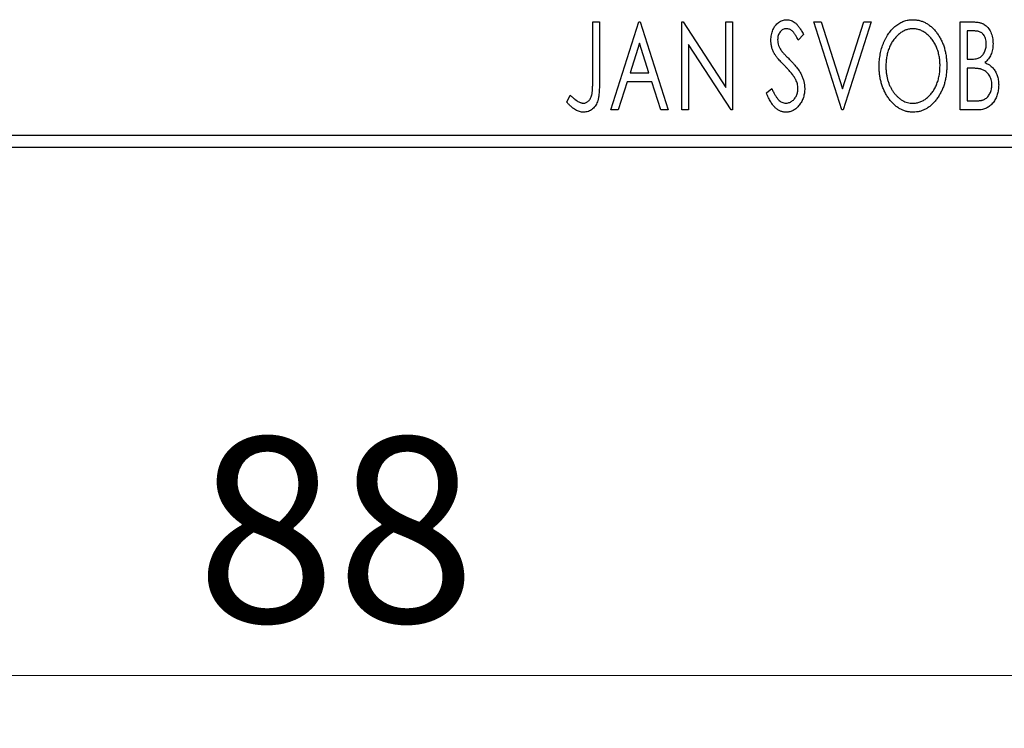
# Model space of a CAD drawing. Units: millimetres. Extents: x 15 to 415, y 5 to 292.
# Drawn here: x 288 to 307, y 121 to 135 of the extents above; entities that cross this region are included whole.
import ezdxf

# ---------------------------------------------------------------- set-up
doc = ezdxf.new("R2010")
doc.units = ezdxf.units.MM
doc.styles.add('SLDTEXTSTYLE0', font='TXT', dxfattribs={"width": 0.75})
doc.dimstyles.new('SLDDIMSTYLE0', dxfattribs={"dimtxt": 3.5, "dimasz": 3.302, "dimexe": 0, "dimexo": 0.0625, "dimgap": 0.875, "dimtad": 1, "dimdec": 0, "dimlfac": 2.1, "dimrnd": 1e-09, "dimzin": 12, "dimdsep": 46, "dimtxsty": 'SLDTEXTSTYLE0', "dimsah": 1, "dimcen": 0.09, "dimadec": 0, "dimazin": 3, "dimtfac": 1, "dimtdec": 0, "dimtofl": 0, "dimtmove": 0, "dimatfit": 3, "dimfxl": 1, "dimfrac": 2, "dimtolj": 1, "dimtzin": 12, "dimarcsym": 0})

# ---------------------------------------------------------------- blocks, each defined once
blk = doc.blocks.new('_D_5')
at = {"color": 7, "linetype": 'Continuous', "lineweight": 0}
for p, q in [((272.988, 131.393), (272.988, 121.393)), ((314.892, 131.393), (314.892, 121.393)), ((314.892, 122.393), (272.988, 122.393))]:
    blk.add_line(p, q, dxfattribs=at)
at = {"color": 7, "linetype": 'Continuous', "lineweight": 18}
for points in [[(272.988, 122.393), (276.29, 121.885), (276.29, 122.901)], [(314.892, 122.393), (311.59, 122.901), (311.59, 121.885)]]:
    blk.add_solid(points, dxfattribs=at)
at = {"color": 7, "linetype": 'Continuous', "lineweight": 18, "insert": (291.354, 126.905), "char_height": 3.5, "attachment_point": 1, "style": 'SLDTEXTSTYLE0'}
blk.add_mtext('88', dxfattribs=at)

msp = doc.modelspace()

# ---------------------------------------------------------------- linework, layer by layer
at = {"color": 7, "linetype": 'Continuous', "lineweight": 25}
for p, q in [((298.8667, 134.7743), (298.9949, 134.7743)), ((298.8667, 133.6655), (298.8667, 134.7743)), ((298.9949, 134.7743), (298.9949, 133.6488)), ((299.2086, 133.1076), (299.7428, 134.7743)), ((299.7428, 134.7743), (299.7642, 134.7743)), ((299.7642, 134.7743), (300.2984, 133.1076)), ((300.5548, 134.7743), (300.5818, 134.7743)), ((300.5548, 133.1076), (300.5548, 134.7743)), ((300.5818, 134.7743), (301.3881, 133.5313)), ((301.3881, 134.7743), (301.5163, 134.7743)), ((301.3881, 133.5313), (301.3881, 134.7743)), ((301.5163, 134.7743), (301.5163, 133.1076)), ((303.0548, 134.7743), (303.1943, 134.7743)), ((303.589, 133.1076), (303.0548, 134.7743)), ((303.1943, 134.7743), (303.5996, 133.5099)), ((303.5996, 133.5099), (304.005, 134.7743)), ((304.1445, 134.7743), (303.6103, 133.1076)), ((304.005, 134.7743), (304.1445, 134.7743)), ((305.8326, 134.7743), (306.0683, 134.7743)), ((305.8326, 133.1076), (305.8326, 134.7743)), ((302.8625, 134.5349), (302.7623, 134.4324)), ((305.9608, 134.6033), (305.9608, 134.0692)), ((306.0936, 134.6033), (305.9608, 134.6033)), ((299.7532, 134.3723), (299.5742, 133.8127)), ((299.9328, 133.8127), (299.7532, 134.3723)), ((300.683, 134.3476), (300.683, 133.1076)), ((301.4873, 133.1076), (300.683, 134.3476)), ((305.9608, 134.0692), (306.0262, 134.0692)), ((299.5742, 133.8127), (299.9328, 133.8127)), ((305.9608, 133.8982), (305.9608, 133.2786)), ((306.0255, 133.8982), (305.9608, 133.8982)), ((299.5195, 133.6418), (299.3482, 133.1076)), ((299.9875, 133.6418), (299.5195, 133.6418)), ((300.1588, 133.1076), (299.9875, 133.6418)), ((302.1573, 133.4291), (302.2615, 133.5136)), ((298.3753, 133.2572), (298.4404, 133.3854)), ((305.9608, 133.2786), (306.1073, 133.2786)), ((299.3482, 133.1076), (299.2086, 133.1076)), ((300.2984, 133.1076), (300.1588, 133.1076)), ((300.683, 133.1076), (300.5548, 133.1076)), ((301.5163, 133.1076), (301.4873, 133.1076)), ((303.6103, 133.1076), (303.589, 133.1076)), ((306.1658, 133.1076), (305.8326, 133.1076)), ((272.9876, 132.6314), (314.8924, 132.6314)), ((314.8924, 132.3933), (272.9876, 132.3933))]:
    msp.add_line(p, q, dxfattribs=at)
for points, knots in [([(302.2428, 134.4281), (302.2432, 134.4457), (302.244, 134.4804), (302.2516, 134.5312), (302.2636, 134.5796), (302.2801, 134.6252), (302.3012, 134.6674), (302.326, 134.7054), (302.3556, 134.7381), (302.3881, 134.7663), (302.4239, 134.7885), (302.4612, 134.8055), (302.5005, 134.8149), (302.5272, 134.8163), (302.5406, 134.817)], [0, 0, 0, 0, 0.0970748, 0.1913439, 0.2824507, 0.371966, 0.4584327, 0.5416784, 0.6216558, 0.7008806, 0.7783697, 0.8528441, 0.9260892, 1, 1, 1, 1]), ([(302.5406, 134.817), (302.5549, 134.8163), (302.5836, 134.815), (302.6256, 134.803), (302.6658, 134.7835), (302.6978, 134.7616), (302.7227, 134.7396), (302.7422, 134.7199), (302.7613, 134.6965), (302.7815, 134.6706), (302.8013, 134.6411), (302.8219, 134.6087), (302.842, 134.5728), (302.8555, 134.5478), (302.8625, 134.5349)], [0, 0, 0, 0, 0.0950317, 0.1901411, 0.2877434, 0.390948, 0.4470343, 0.5082337, 0.5749101, 0.6477029, 0.7264879, 0.8112483, 0.9023557, 1, 1, 1, 1]), ([(304.2941, 133.9336), (304.2943, 133.9534), (304.2948, 133.9928), (304.299, 134.0513), (304.3056, 134.1088), (304.3151, 134.1651), (304.3265, 134.2205), (304.3415, 134.2745), (304.3582, 134.3277), (304.3785, 134.3792), (304.4001, 134.4292), (304.4247, 134.4762), (304.4506, 134.5207), (304.4784, 134.5624), (304.5085, 134.601), (304.5403, 134.6373), (304.574, 134.6708), (304.6098, 134.701), (304.6465, 134.7285), (304.6845, 134.7518), (304.723, 134.7721), (304.7624, 134.7884), (304.8024, 134.8013), (304.8433, 134.8102), (304.885, 134.8162), (304.9131, 134.8168), (304.9271, 134.817)], [0, 0, 0, 0, 0.0494916, 0.0982509, 0.1463843, 0.194002, 0.240888, 0.2875509, 0.3339665, 0.3801676, 0.4257212, 0.4698566, 0.5127158, 0.5541933, 0.5950051, 0.6349877, 0.674496, 0.713541, 0.7519022, 0.7888516, 0.8249077, 0.860424, 0.8951483, 0.9298815, 0.9649479, 1, 1, 1, 1]), ([(304.9271, 134.817), (304.9497, 134.8162), (304.9943, 134.8147), (305.0599, 134.8028), (305.1222, 134.7824), (305.1823, 134.7551), (305.2389, 134.7188), (305.2927, 134.675), (305.3436, 134.6231), (305.3911, 134.5641), (305.4345, 134.4995), (305.4725, 134.4306), (305.5045, 134.358), (305.5311, 134.2818), (305.5513, 134.2019), (305.5656, 134.1183), (305.5744, 134.0312), (305.5756, 133.9718), (305.5761, 133.9416)], [0, 0, 0, 0, 0.0561311, 0.1105447, 0.1644907, 0.2185862, 0.2737983, 0.3307026, 0.3904289, 0.4536263, 0.5184695, 0.583082, 0.6485794, 0.7149233, 0.7830084, 0.8527563, 0.9251557, 1, 1, 1, 1]), ([(306.0683, 134.7743), (306.0798, 134.7742), (306.1022, 134.774), (306.1348, 134.7715), (306.1653, 134.768), (306.1938, 134.7627), (306.2202, 134.756), (306.2446, 134.7481), (306.2671, 134.7385), (306.2938, 134.7232), (306.3243, 134.7001), (306.3574, 134.6667), (306.3852, 134.626), (306.4091, 134.58), (306.4281, 134.5297), (306.4424, 134.476), (306.4508, 134.4195), (306.4517, 134.3809), (306.4522, 134.3613)], [0, 0, 0, 0, 0.0539059, 0.104305, 0.1518072, 0.1971398, 0.2388694, 0.2786923, 0.3165266, 0.3522657, 0.4222268, 0.4940536, 0.5699633, 0.6506276, 0.7349384, 0.8201633, 0.9086973, 1, 1, 1, 1]), ([(302.5389, 134.6461), (302.527, 134.6455), (302.5037, 134.6443), (302.4708, 134.6319), (302.4416, 134.6121), (302.4166, 134.5854), (302.3963, 134.5532), (302.3814, 134.517), (302.3727, 134.4771), (302.3716, 134.4494), (302.371, 134.4351)], [0, 0, 0, 0, 0.1184078, 0.2319401, 0.3456516, 0.4682545, 0.5946307, 0.7231764, 0.8574296, 1, 1, 1, 1]), ([(302.7623, 134.4324), (302.7567, 134.4429), (302.7459, 134.463), (302.7295, 134.4915), (302.7139, 134.5172), (302.6988, 134.54), (302.6845, 134.56), (302.6708, 134.5776), (302.6576, 134.5921), (302.6413, 134.6077), (302.6207, 134.6231), (302.5946, 134.6365), (302.5671, 134.6445), (302.5483, 134.6455), (302.5389, 134.6461)], [0, 0, 0, 0, 0.1097607, 0.210457, 0.3030439, 0.386733, 0.4624946, 0.5304581, 0.5914886, 0.6437614, 0.7383907, 0.8269775, 0.9133974, 1, 1, 1, 1]), ([(304.9328, 134.6461), (304.9216, 134.6459), (304.8993, 134.6455), (304.8663, 134.6405), (304.8337, 134.6332), (304.8014, 134.6228), (304.7698, 134.6089), (304.7383, 134.5926), (304.7074, 134.5731), (304.6773, 134.5507), (304.6479, 134.5263), (304.6206, 134.4989), (304.5945, 134.47), (304.5701, 134.4388), (304.5473, 134.4057), (304.5262, 134.3705), (304.5069, 134.3331), (304.4833, 134.2804), (304.4586, 134.2107), (304.4378, 134.1226), (304.4247, 134.0299), (304.4231, 133.9666), (304.4223, 133.9343)], [0, 0, 0, 0, 0.0345403, 0.0690479, 0.1033755, 0.1381923, 0.1739026, 0.2104877, 0.2480226, 0.2870235, 0.3267056, 0.3664852, 0.406812, 0.4476159, 0.4890671, 0.531328, 0.5748578, 0.6195021, 0.7103224, 0.8036588, 0.8998126, 1, 1, 1, 1]), ([(305.4479, 133.942), (305.4478, 133.9581), (305.4475, 133.9901), (305.4438, 134.0374), (305.4391, 134.0837), (305.4317, 134.1287), (305.422, 134.1725), (305.4103, 134.215), (305.3965, 134.2565), (305.381, 134.2968), (305.3633, 134.3354), (305.3439, 134.3722), (305.3229, 134.407), (305.3001, 134.4398), (305.2758, 134.4708), (305.2493, 134.4993), (305.2216, 134.5263), (305.1919, 134.5508), (305.1614, 134.5731), (305.1303, 134.5927), (305.0984, 134.6089), (305.0664, 134.6229), (305.0335, 134.6332), (305.0003, 134.6404), (304.9668, 134.6455), (304.9441, 134.6459), (304.9328, 134.6461)], [0, 0, 0, 0, 0.0501967, 0.0994661, 0.1475107, 0.194852, 0.2412901, 0.2868849, 0.3320877, 0.3770155, 0.4211564, 0.4641967, 0.5062816, 0.547566, 0.5882145, 0.6286324, 0.6685313, 0.708592, 0.7479832, 0.7859183, 0.8229149, 0.8590449, 0.8946202, 0.929721, 0.9646696, 1, 1, 1, 1]), ([(306.324, 134.3583), (306.3235, 134.3764), (306.3224, 134.4109), (306.3121, 134.4596), (306.2946, 134.5022), (306.2742, 134.5329), (306.2545, 134.5538), (306.2375, 134.567), (306.2183, 134.5782), (306.1974, 134.5876), (306.1742, 134.5944), (306.1493, 134.5999), (306.1221, 134.6028), (306.1033, 134.6032), (306.0936, 134.6033)], [0, 0, 0, 0, 0.1407973, 0.2685745, 0.3860164, 0.4978929, 0.5531118, 0.6093369, 0.6657223, 0.7255273, 0.787264, 0.8537881, 0.9244854, 1, 1, 1, 1]), ([(302.3086, 134.1743), (302.2985, 134.194), (302.2783, 134.2332), (302.258, 134.2961), (302.2449, 134.3613), (302.2435, 134.4056), (302.2428, 134.4281)], [0, 0, 0, 0, 0.2502772, 0.4985665, 0.7462313, 1, 1, 1, 1]), ([(302.371, 134.4351), (302.3719, 134.4173), (302.3737, 134.3818), (302.3843, 134.338), (302.3975, 134.3032), (302.4116, 134.2763), (302.4282, 134.248), (302.4415, 134.2294), (302.4485, 134.2197)], [0, 0, 0, 0, 0.2285306, 0.4568097, 0.5765258, 0.7065777, 0.8466134, 1, 1, 1, 1]), ([(306.0262, 134.0692), (306.0448, 134.0695), (306.0795, 134.0701), (306.1278, 134.0757), (306.1681, 134.0859), (306.2016, 134.1001), (306.2294, 134.1193), (306.2531, 134.1432), (306.2745, 134.171), (306.2918, 134.2036), (306.3062, 134.2391), (306.3163, 134.2772), (306.323, 134.3171), (306.3237, 134.3443), (306.324, 134.3583)], [0, 0, 0, 0, 0.1168888, 0.2183981, 0.3044144, 0.37771, 0.4456174, 0.5153589, 0.5882461, 0.6655634, 0.7462255, 0.8288621, 0.9124641, 1, 1, 1, 1]), ([(306.4522, 134.3613), (306.4518, 134.3429), (306.4511, 134.3068), (306.443, 134.2541), (306.4309, 134.2038), (306.4135, 134.1564), (306.3916, 134.1123), (306.3644, 134.0725), (306.3328, 134.0367), (306.3083, 134.0168), (306.296, 134.0067)], [0, 0, 0, 0, 0.1372083, 0.269039, 0.3973971, 0.5230348, 0.6449049, 0.7645023, 0.8815887, 1, 1, 1, 1]), ([(302.5012, 133.9476), (302.4888, 133.9601), (302.4649, 133.9841), (302.4322, 134.0197), (302.4022, 134.0518), (302.3765, 134.0817), (302.3542, 134.1086), (302.3352, 134.1326), (302.3205, 134.1543), (302.3123, 134.1681), (302.3086, 134.1743)], [0, 0, 0, 0, 0.1773563, 0.3397571, 0.4871564, 0.6189278, 0.7366281, 0.8387592, 0.9266456, 1, 1, 1, 1]), ([(302.4485, 134.2197), (302.451, 134.2165), (302.457, 134.2087), (302.4685, 134.1964), (302.483, 134.1803), (302.5012, 134.1613), (302.5226, 134.1387), (302.5478, 134.1135), (302.5761, 134.0847), (302.5961, 134.0645), (302.6067, 134.0538)], [0, 0, 0, 0, 0.0538735, 0.1280902, 0.2208097, 0.3371504, 0.472011, 0.6274237, 0.80342, 1, 1, 1, 1]), ([(302.6067, 134.0538), (302.6195, 134.0406), (302.6443, 134.015), (302.6794, 133.9765), (302.7116, 133.9393), (302.7402, 133.9028), (302.7661, 133.8677), (302.7889, 133.8337), (302.8083, 133.8006), (302.8299, 133.7584), (302.8511, 133.706), (302.8703, 133.6429), (302.8816, 133.5795), (302.8831, 133.537), (302.8838, 133.5159)], [0, 0, 0, 0, 0.0884709, 0.1720727, 0.2512661, 0.3258043, 0.3957073, 0.46152, 0.5231185, 0.5809823, 0.6900491, 0.7953609, 0.8983621, 1, 1, 1, 1]), ([(306.296, 134.0067), (306.3116, 133.9995), (306.3416, 133.9856), (306.3822, 133.9605), (306.4177, 133.9341), (306.4472, 133.9046), (306.4725, 133.8731), (306.4949, 133.839), (306.5141, 133.8017), (306.5301, 133.7614), (306.543, 133.719), (306.5525, 133.6744), (306.5577, 133.6281), (306.5586, 133.5966), (306.559, 133.5807)], [0, 0, 0, 0, 0.0968226, 0.185569, 0.2681643, 0.3447077, 0.419463, 0.4949557, 0.5738739, 0.6547424, 0.7384677, 0.8228983, 0.9104455, 1, 1, 1, 1]), ([(302.7136, 133.6819), (302.7083, 133.6914), (302.6974, 133.7112), (302.6782, 133.7409), (302.656, 133.772), (302.6311, 133.8046), (302.6028, 133.8384), (302.5718, 133.8737), (302.5378, 133.9105), (302.5136, 133.935), (302.5012, 133.9476)], [0, 0, 0, 0, 0.0954913, 0.1988784, 0.310435, 0.4311541, 0.5596598, 0.6976038, 0.8443511, 1, 1, 1, 1]), ([(304.9371, 133.0649), (304.9149, 133.0656), (304.8712, 133.067), (304.807, 133.0797), (304.7455, 133.0993), (304.6866, 133.1274), (304.6305, 133.1634), (304.5771, 133.2077), (304.5263, 133.2596), (304.4791, 133.3189), (304.4357, 133.3834), (304.3978, 133.4522), (304.3657, 133.5244), (304.3398, 133.6), (304.3187, 133.6785), (304.3048, 133.7607), (304.2958, 133.846), (304.2947, 133.9041), (304.2941, 133.9336)], [0, 0, 0, 0, 0.0556061, 0.109544, 0.1631738, 0.2171968, 0.2725175, 0.3299793, 0.3905309, 0.454216, 0.5197393, 0.5850295, 0.6509588, 0.7173801, 0.7851694, 0.8545496, 0.9260433, 1, 1, 1, 1]), ([(304.4223, 133.9343), (304.4227, 133.9102), (304.4236, 133.863), (304.4307, 133.7937), (304.4424, 133.7273), (304.4587, 133.6636), (304.4797, 133.6027), (304.5055, 133.5447), (304.5361, 133.4897), (304.5708, 133.4381), (304.6088, 133.3909), (304.6493, 133.3497), (304.6915, 133.3145), (304.736, 133.2859), (304.7822, 133.2631), (304.8308, 133.2476), (304.8812, 133.2373), (304.9155, 133.2363), (304.9328, 133.2358)], [0, 0, 0, 0, 0.0753643, 0.147921, 0.2180392, 0.286465, 0.353628, 0.4196634, 0.4850688, 0.550645, 0.6143665, 0.6745356, 0.7315093, 0.7862592, 0.8397554, 0.892579, 0.9458565, 1, 1, 1, 1]), ([(304.9328, 133.2358), (304.9445, 133.236), (304.9676, 133.2365), (305.002, 133.2411), (305.0357, 133.2483), (305.0687, 133.2589), (305.101, 133.2719), (305.133, 133.2874), (305.1636, 133.3069), (305.194, 133.3283), (305.2229, 133.3529), (305.2508, 133.379), (305.2764, 133.4081), (305.3009, 133.4386), (305.3232, 133.4717), (305.3443, 133.5066), (305.3633, 133.544), (305.3871, 133.5966), (305.4114, 133.6664), (305.433, 133.7542), (305.4454, 133.8467), (305.4471, 133.9098), (305.4479, 133.942)], [0, 0, 0, 0, 0.0362138, 0.0716518, 0.107277, 0.1427016, 0.1787329, 0.2152619, 0.2525615, 0.291103, 0.330244, 0.3697354, 0.4095189, 0.4499951, 0.4909091, 0.5331107, 0.5761152, 0.6206969, 0.7117148, 0.8046664, 0.9002973, 1, 1, 1, 1]), ([(305.5761, 133.9416), (305.5756, 133.9117), (305.5744, 133.8527), (305.5655, 133.7662), (305.5513, 133.683), (305.531, 133.6032), (305.5045, 133.527), (305.4727, 133.4541), (305.4349, 133.3848), (305.3914, 133.32), (305.3443, 133.2605), (305.294, 133.2083), (305.2412, 133.1637), (305.1852, 133.1278), (305.127, 133.0993), (305.0658, 133.0797), (305.0023, 133.0671), (304.959, 133.0656), (304.9371, 133.0649)], [0, 0, 0, 0, 0.0748233, 0.1471867, 0.2171589, 0.285461, 0.3525416, 0.4183948, 0.4839564, 0.5494938, 0.6131851, 0.6731484, 0.7303836, 0.7852873, 0.8390007, 0.8919241, 0.9454104, 1, 1, 1, 1]), ([(306.2295, 133.8785), (306.2242, 133.8802), (306.2128, 133.8837), (306.194, 133.8875), (306.1725, 133.8909), (306.1483, 133.8933), (306.1214, 133.8959), (306.0919, 133.8969), (306.0596, 133.8981), (306.0372, 133.8982), (306.0255, 133.8982)], [0, 0, 0, 0, 0.0811778, 0.1741609, 0.2793292, 0.3985584, 0.5289391, 0.6735815, 0.8295189, 1, 1, 1, 1]), ([(306.4308, 133.5807), (306.4302, 133.5981), (306.429, 133.6321), (306.4189, 133.6814), (306.4016, 133.727), (306.3783, 133.7689), (306.349, 133.8061), (306.3141, 133.8372), (306.2741, 133.8622), (306.2446, 133.873), (306.2295, 133.8785)], [0, 0, 0, 0, 0.1353417, 0.2643892, 0.3893344, 0.5133734, 0.6360145, 0.7555856, 0.8757195, 1, 1, 1, 1]), ([(298.6888, 133.2358), (298.6976, 133.2363), (298.7154, 133.2374), (298.741, 133.2458), (298.7654, 133.2592), (298.7878, 133.2781), (298.8086, 133.3009), (298.8255, 133.3281), (298.8397, 133.3584), (298.8483, 133.3867), (298.8535, 133.4128), (298.8571, 133.4367), (298.8599, 133.4648), (298.8627, 133.497), (298.8646, 133.5333), (298.8659, 133.5737), (298.8665, 133.6182), (298.8666, 133.6493), (298.8667, 133.6655)], [0, 0, 0, 0, 0.0514304, 0.1030522, 0.1555203, 0.2125772, 0.2726604, 0.3341106, 0.3984392, 0.4668695, 0.5058665, 0.5530424, 0.6077611, 0.6701563, 0.7408631, 0.8192782, 0.9054328, 1, 1, 1, 1]), ([(298.9949, 133.6488), (298.995, 133.628), (298.995, 133.588), (298.9931, 133.5305), (298.991, 133.478), (298.9876, 133.4303), (298.9834, 133.3876), (298.9779, 133.3498), (298.9724, 133.3168), (298.9625, 133.2802), (298.9479, 133.2398), (298.9251, 133.1962), (298.8968, 133.1578), (298.8639, 133.1245), (298.8261, 133.0977), (298.7841, 133.0785), (298.7383, 133.0668), (298.7064, 133.0655), (298.6901, 133.0649)], [0, 0, 0, 0, 0.0838991, 0.1610998, 0.2320564, 0.2959227, 0.3536456, 0.404849, 0.4499937, 0.4885177, 0.5573606, 0.6227853, 0.6863167, 0.7491312, 0.8106227, 0.8718518, 0.9343112, 1, 1, 1, 1]), ([(302.7556, 133.5183), (302.7551, 133.5321), (302.7539, 133.56), (302.7462, 133.6015), (302.7325, 133.6424), (302.72, 133.6685), (302.7136, 133.6819)], [0, 0, 0, 0, 0.24329616, 0.49022876, 0.73975601, 1, 1, 1, 1]), ([(302.5319, 133.0649), (302.5226, 133.0651), (302.5041, 133.0656), (302.4768, 133.07), (302.4499, 133.076), (302.4239, 133.0857), (302.3984, 133.0972), (302.3738, 133.1119), (302.3498, 133.1289), (302.3263, 133.1487), (302.3033, 133.1717), (302.2811, 133.1981), (302.2593, 133.228), (302.2381, 133.2615), (302.217, 133.2983), (302.1964, 133.3387), (302.1763, 133.3826), (302.1638, 133.4133), (302.1573, 133.4291)], [0, 0, 0, 0, 0.0504011, 0.0994769, 0.1487573, 0.1984261, 0.2485735, 0.2993509, 0.3522316, 0.4070993, 0.4647351, 0.5268175, 0.5928694, 0.6640262, 0.7399998, 0.8214849, 0.9078409, 1, 1, 1, 1]), ([(302.2615, 133.5136), (302.2707, 133.4917), (302.2883, 133.4502), (302.3184, 133.3937), (302.3492, 133.3455), (302.3813, 133.3059), (302.4145, 133.2747), (302.4493, 133.2525), (302.4855, 133.2384), (302.5103, 133.2367), (302.5226, 133.2358)], [0, 0, 0, 0, 0.17679116, 0.33562183, 0.47712422, 0.60266862, 0.71421499, 0.81524755, 0.9089404, 1, 1, 1, 1]), ([(302.5226, 133.2358), (302.5331, 133.2362), (302.5539, 133.237), (302.5845, 133.245), (302.6142, 133.2569), (302.6423, 133.2742), (302.6688, 133.2948), (302.6914, 133.32), (302.7115, 133.3478), (302.7272, 133.3791), (302.7399, 133.4122), (302.7487, 133.4467), (302.7549, 133.4821), (302.7554, 133.5061), (302.7556, 133.5183)], [0, 0, 0, 0, 0.0773839, 0.1534457, 0.2315016, 0.3128802, 0.3958337, 0.4783391, 0.56194, 0.6478588, 0.7356823, 0.8230981, 0.9104213, 1, 1, 1, 1]), ([(302.8838, 133.5159), (302.8835, 133.501), (302.8828, 133.4715), (302.8781, 133.4281), (302.8701, 133.3861), (302.8586, 133.3456), (302.8444, 133.3064), (302.8266, 133.269), (302.8058, 133.233), (302.782, 133.199), (302.7559, 133.1678), (302.7282, 133.1402), (302.699, 133.117), (302.6683, 133.098), (302.6362, 133.0834), (302.6027, 133.0724), (302.5678, 133.0659), (302.544, 133.0652), (302.5319, 133.0649)], [0, 0, 0, 0, 0.0707021, 0.1396422, 0.2067536, 0.2730229, 0.3387467, 0.4040781, 0.4692816, 0.5355426, 0.600284, 0.661802, 0.7203493, 0.7766872, 0.8323675, 0.8872254, 0.9429681, 1, 1, 1, 1]), ([(306.1073, 133.2786), (306.1178, 133.2787), (306.1379, 133.2791), (306.1671, 133.2803), (306.1941, 133.2828), (306.2189, 133.287), (306.2418, 133.2914), (306.2624, 133.2975), (306.2809, 133.3044), (306.3025, 133.3152), (306.3268, 133.3321), (306.3527, 133.3571), (306.3756, 133.3869), (306.395, 133.4212), (306.4108, 133.4585), (306.4228, 133.4979), (306.4294, 133.5389), (306.4304, 133.5667), (306.4308, 133.5807)], [0, 0, 0, 0, 0.0618677, 0.1191757, 0.1727344, 0.2220638, 0.2677475, 0.3102291, 0.3489684, 0.3842813, 0.4529079, 0.5231803, 0.5963594, 0.674467, 0.7552532, 0.8356122, 0.9169619, 1, 1, 1, 1]), ([(306.559, 133.5807), (306.5587, 133.5644), (306.5581, 133.5325), (306.553, 133.4856), (306.5447, 133.4407), (306.533, 133.3977), (306.5179, 133.3565), (306.4997, 133.3171), (306.4777, 133.2798), (306.453, 133.2447), (306.4253, 133.2125), (306.395, 133.1844), (306.3622, 133.1609), (306.3276, 133.1411), (306.2903, 133.1261), (306.2507, 133.1156), (306.209, 133.1085), (306.1804, 133.1079), (306.1658, 133.1076)], [0, 0, 0, 0, 0.0708159, 0.1390702, 0.2051483, 0.2694749, 0.332965, 0.3960746, 0.4584294, 0.5213749, 0.5828931, 0.6429266, 0.7009132, 0.758215, 0.8162765, 0.8755438, 0.9364304, 1, 1, 1, 1]), ([(298.6901, 133.0649), (298.6774, 133.0654), (298.6518, 133.0664), (298.6138, 133.075), (298.5759, 133.088), (298.5379, 133.1071), (298.4993, 133.1333), (298.4591, 133.1671), (298.4172, 133.209), (298.3898, 133.2405), (298.3753, 133.2572)], [0, 0, 0, 0, 0.10001513, 0.20111565, 0.30490767, 0.41449671, 0.53440505, 0.67111151, 0.82644184, 1, 1, 1, 1]), ([(298.4404, 133.3854), (298.4561, 133.3714), (298.4854, 133.3452), (298.5289, 133.3108), (298.5674, 133.2819), (298.593, 133.2668), (298.6047, 133.2599)], [0, 0, 0, 0, 0.3039048, 0.5700153, 0.8031449, 1, 1, 1, 1]), ([(298.6047, 133.2599), (298.6117, 133.2563), (298.6254, 133.2493), (298.6466, 133.2414), (298.6678, 133.237), (298.6819, 133.2362), (298.6888, 133.2358)], [0, 0, 0, 0, 0.2686451, 0.5220075, 0.7650195, 1, 1, 1, 1])]:
    msp.add_open_spline(points, degree=3, knots=knots, dxfattribs=at)

# ---------------------------------------------------------------- dimensions: what is measured, and where the dimension line sits
at = {"color": 7, "linetype": 'Continuous', "lineweight": 18}
dim = msp.add_linear_dim(base=(272.9876, 122.3933), p1=(314.8924, 132.3933), p2=(272.9876, 132.3933), dimstyle='SLDDIMSTYLE0', dxfattribs=at)
dim.commit()
dim.dimension.update_dxf_attribs({"geometry": '_D_5', "text_midpoint": (293.94, 122.3933), "dimtype": 160})

doc.saveas('drawing.dxf')
